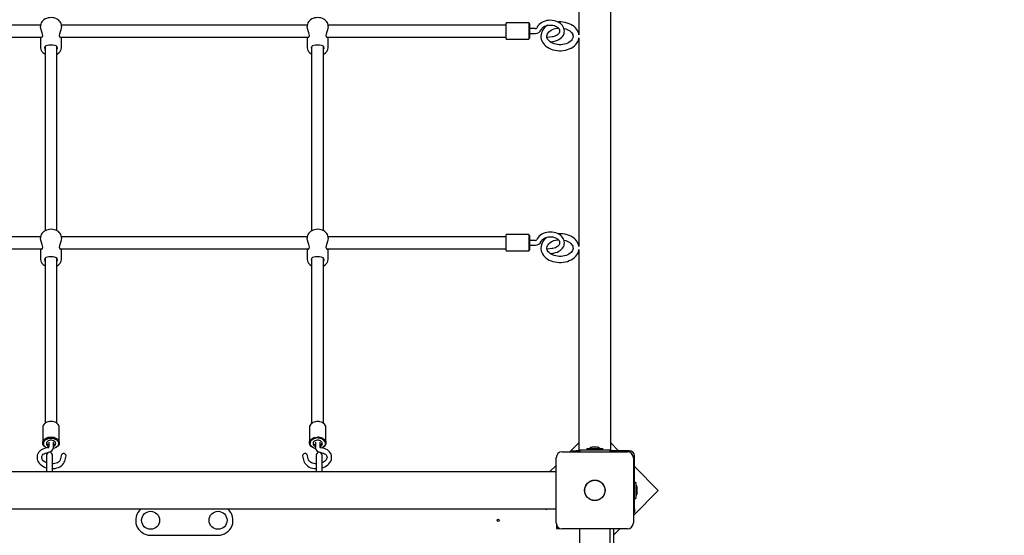
# Model space of a CAD drawing. Units: millimetres. Extents: x 3.14 to 12.2, y 1 to 9.93.
# Drawn here: x 8.58 to 9.89, y 7.05 to 7.74 of the extents above; entities that cross this region are included whole.
import ezdxf

# ---------------------------------------------------------------- set-up
doc = ezdxf.new("R2010")
doc.units = ezdxf.units.MM
doc.header["$LTSCALE"] = 65
doc.header["$PDSIZE"] = -1
doc.linetypes.add('SLD-Сплошная', pattern=[0])
doc.styles.get("Standard").update_dxf_attribs({"font": 'isocpeui.ttf'})
doc.dimstyles.new('ISO-25', dxfattribs={"dimtxt": 2.5, "dimasz": 2.5, "dimexe": 1.25, "dimexo": 0.625, "dimtad": 1, "dimtxsty": 'Standard', "dimcen": 2.5, "dimadec": 0, "dimazin": 0, "dimtfac": 1, "dimtmove": 0, "dimatfit": 3, "dimfxl": 1, "dimarcsym": 0})

# ---------------------------------------------------------------- blocks, each defined once
blk = doc.blocks.new('_D_1')
at = {"color": 0, "lineweight": -2, "transparency": 16777216}
for p, q in [((9.3455, 9.9319), (12.203, 9.9319)), ((12.138, 2.5077), (12.138, 9.7369)), ((6.0815, 2.3127), (12.203, 2.3127))]:
    blk.add_line(p, q, dxfattribs=at)
at = {"color": 0, "transparency": 16777216}
for points in [[(12.1055, 9.7369), (12.1705, 9.7369), (12.138, 9.9319)], [(12.1055, 2.5077), (12.1705, 2.5077), (12.138, 2.3127)]]:
    blk.add_solid(points, dxfattribs=at)
at = {"layer": 'Defpoints', "color": 0, "transparency": 16777216}
for p in [(9.3455, 9.9319), (12.138, 9.9319), (6.0815, 2.3127)]:
    blk.add_point(p, dxfattribs=at)
at = {"color": 0, "transparency": 16777216, "insert": (11.854, 6.0989), "char_height": 0.195, "attachment_point": 2, "rotation": 90}
blk.add_mtext('7,62м', dxfattribs=at)
blk = doc.blocks.new('*D13')
at = {"color": 0, "lineweight": -2, "transparency": 16777216}
for p, q in [((9.3455, 8.4319), (11.7755, 8.4319)), ((11.7105, 4.5077), (11.7105, 8.2369)), ((5.5645, 4.3127), (11.7755, 4.3127))]:
    blk.add_line(p, q, dxfattribs=at)
at = {"color": 0, "transparency": 16777216}
for points in [[(11.678, 8.2369), (11.743, 8.2369), (11.7105, 8.4319)], [(11.678, 4.5077), (11.743, 4.5077), (11.7105, 4.3127)]]:
    blk.add_solid(points, dxfattribs=at)
at = {"layer": 'Defpoints', "color": 0, "transparency": 16777216}
for p in [(9.3455, 8.4319), (11.7105, 8.4319), (5.5645, 4.3127)]:
    blk.add_point(p, dxfattribs=at)
at = {"color": 0, "transparency": 16777216, "insert": (11.5435, 6.3723), "char_height": 0.195, "attachment_point": 5, "rotation": 90}
blk.add_mtext('4,12м', dxfattribs=at)

msp = doc.modelspace()

# ---------------------------------------------------------------- linework, layer by layer
at = {"color": 7, "linetype": 'SLD-Сплошная', "lineweight": 25}
for p, q in [((9.3667, 7.3479), (9.3667, 8.3759)), ((9.3244, 7.9992), (9.3244, 7.7202)), ((8.6056, 7.7334), (8.368, 7.7334)), ((8.6055, 7.7325), (8.6055, 7.7314)), ((8.9616, 7.7334), (8.6334, 7.7334)), ((8.6335, 7.7314), (8.6335, 7.7325)), ((8.9615, 7.7325), (8.9615, 7.7314)), ((9.227, 7.7334), (8.9894, 7.7334)), ((8.9895, 7.7314), (8.9895, 7.7325)), ((9.227, 7.7181), (9.227, 7.7359)), ((9.257, 7.7364), (9.2275, 7.7364)), ((9.2575, 7.7359), (9.2575, 7.7181)), ((9.258, 7.7357), (9.2575, 7.7357)), ((9.2585, 7.7352), (9.2585, 7.7186)), ((8.368, 7.7174), (8.6077, 7.7174)), ((8.6055, 7.7174), (8.6055, 7.7035)), ((8.6313, 7.7174), (8.9637, 7.7174)), ((8.6335, 7.7035), (8.6335, 7.7174)), ((8.9615, 7.7174), (8.9615, 7.7035)), ((8.9873, 7.7174), (9.227, 7.7174)), ((8.9895, 7.7035), (8.9895, 7.7174)), ((9.227, 7.7149), (9.227, 7.7181)), ((9.2575, 7.7181), (9.2575, 7.7149)), ((9.2661, 7.7286), (9.2585, 7.7286)), ((9.2585, 7.7223), (9.2661, 7.7223)), ((9.2585, 7.7186), (9.2585, 7.7157)), ((9.2887, 7.7176), (9.2817, 7.7167)), ((8.6115, 7.7044), (8.6115, 7.4585)), ((8.6275, 7.4585), (8.6275, 7.7044)), ((8.9675, 7.7044), (8.9675, 7.4585)), ((8.9835, 7.4585), (8.9835, 7.7044)), ((9.2275, 7.7144), (9.257, 7.7144)), ((9.2575, 7.7152), (9.258, 7.7152)), ((9.286, 7.7109), (9.2896, 7.7114)), ((9.3244, 7.7163), (9.3244, 7.4374)), ((9.257, 7.4536), (9.2275, 7.4536)), ((8.6056, 7.4506), (8.368, 7.4506)), ((8.6055, 7.4497), (8.6055, 7.4486)), ((8.9616, 7.4506), (8.6334, 7.4506)), ((8.6335, 7.4486), (8.6335, 7.4497)), ((8.9615, 7.4497), (8.9615, 7.4486)), ((9.227, 7.4506), (8.9894, 7.4506)), ((8.9895, 7.4486), (8.9895, 7.4497)), ((9.227, 7.4352), (9.227, 7.4531)), ((9.2575, 7.4531), (9.2575, 7.4352)), ((9.258, 7.4529), (9.2575, 7.4529)), ((9.2585, 7.4524), (9.2585, 7.4357)), ((9.2661, 7.4458), (9.2585, 7.4458)), ((8.368, 7.4346), (8.6077, 7.4346)), ((8.6055, 7.4346), (8.6055, 7.4207)), ((8.6313, 7.4346), (8.9637, 7.4346)), ((8.6335, 7.4207), (8.6335, 7.4346)), ((8.9615, 7.4346), (8.9615, 7.4207)), ((8.9873, 7.4346), (9.227, 7.4346)), ((8.9895, 7.4207), (8.9895, 7.4346)), ((9.227, 7.4321), (9.227, 7.4352)), ((9.2275, 7.4316), (9.257, 7.4316)), ((9.2575, 7.4352), (9.2575, 7.4321)), ((9.2575, 7.4324), (9.258, 7.4324)), ((9.2585, 7.4395), (9.2661, 7.4395)), ((9.2585, 7.4357), (9.2585, 7.4329)), ((9.2887, 7.4348), (9.2817, 7.4338)), ((9.286, 7.4281), (9.2896, 7.4286)), ((9.3244, 7.4335), (9.3244, 7.3479)), ((8.6115, 7.4216), (8.6115, 7.2011)), ((8.6275, 7.2012), (8.6275, 7.4216)), ((8.9675, 7.4216), (8.9675, 7.2013)), ((8.9835, 7.2013), (8.9835, 7.4216)), ((9.3244, 7.3479), (9.3244, 7.2638)), ((9.3667, 7.2638), (9.3667, 7.3479)), ((9.3244, 7.2638), (9.3244, 7.1658)), ((9.3667, 7.1658), (9.3667, 7.2638)), ((8.9746, 7.2039), (8.9739, 7.2038)), ((8.9739, 7.2038), (8.9739, 7.2038)), ((8.6085, 7.1959), (8.6085, 7.1753)), ((8.6305, 7.1753), (8.6305, 7.1959)), ((8.9645, 7.1959), (8.9645, 7.1753)), ((8.9865, 7.1753), (8.9865, 7.1959)), ((8.6093, 7.1749), (8.6093, 7.1746)), ((8.6164, 7.1763), (8.6164, 7.1693)), ((8.6227, 7.1689), (8.6227, 7.1763)), ((8.6298, 7.1746), (8.6298, 7.1749)), ((8.9653, 7.1749), (8.9653, 7.1746)), ((8.9724, 7.1763), (8.9724, 7.1689)), ((8.9787, 7.1693), (8.9787, 7.1763)), ((8.9858, 7.1746), (8.9858, 7.1749)), ((9.3244, 7.1755), (9.3122, 7.1633)), ((9.3158, 7.1633), (9.3158, 7.1648)), ((9.3158, 7.1648), (9.3208, 7.1648)), ((9.3255, 7.1648), (9.3208, 7.1648)), ((9.3244, 7.1658), (9.3255, 7.1658)), ((9.3255, 7.1658), (9.3255, 7.1633)), ((9.3255, 7.1658), (9.3655, 7.1658)), ((9.3349, 7.1676), (9.3349, 7.1658)), ((9.3349, 7.1676), (9.3496, 7.1676)), ((9.349, 7.1694), (9.342, 7.1694)), ((9.3496, 7.1676), (9.3562, 7.1676)), ((9.3562, 7.1658), (9.3562, 7.1676)), ((9.3655, 7.1658), (9.3655, 7.1633)), ((9.3655, 7.1658), (9.3667, 7.1658)), ((9.3915, 7.1648), (9.3655, 7.1648)), ((9.3773, 7.1648), (9.3667, 7.1754)), ((8.6135, 7.1588), (8.6135, 7.1368)), ((8.6215, 7.1368), (8.6215, 7.1588)), ((8.6337, 7.1595), (8.6318, 7.1527)), ((8.6378, 7.151), (8.6397, 7.1578)), ((8.9553, 7.1578), (8.9572, 7.151)), ((8.9632, 7.1527), (8.9613, 7.1595)), ((8.9735, 7.1588), (8.9735, 7.1368)), ((8.9815, 7.1368), (8.9815, 7.1588)), ((9.294, 7.0683), (9.294, 7.1553)), ((9.302, 7.1633), (9.389, 7.1633)), ((9.397, 7.1553), (9.397, 7.0683)), ((9.3985, 7.0871), (9.3985, 7.1578)), ((9.294, 7.1451), (9.2857, 7.1368)), ((9.4303, 7.1117), (9.3985, 7.1435)), ((8.301, 7.1368), (9.294, 7.1368)), ((9.397, 7.0784), (9.4303, 7.1117)), ((9.4003, 7.1224), (9.3985, 7.1224)), ((9.4003, 7.1224), (9.4003, 7.1011)), ((9.4021, 7.1118), (9.4021, 7.1153)), ((9.4021, 7.1083), (9.4021, 7.1118)), ((9.3985, 7.1011), (9.4003, 7.1011)), ((9.294, 7.0868), (8.301, 7.0868)), ((9.2805, 7.0861), (9.2802, 7.0868)), ((9.2805, 7.0861), (9.2814, 7.0865)), ((9.2814, 7.0865), (9.2813, 7.0868)), ((9.3985, 7.0871), (9.3985, 7.0821)), ((9.3985, 7.0821), (9.397, 7.0821)), ((9.2945, 7.0655), (9.2945, 7.0608)), ((9.2945, 7.0608), (9.2992, 7.0608)), ((9.389, 7.0603), (9.302, 7.0603)), ((9.3255, 6.5053), (9.3255, 7.0603)), ((9.3655, 7.0603), (9.3655, 6.5053)), ((9.3705, 7.0603), (9.3705, 6.5053)), ((9.3705, 7.0519), (9.3789, 7.0603)), ((8.7525, 7.0518), (8.8425, 7.0518))]:
    msp.add_line(p, q, dxfattribs=at)
at = {"color": 7, "linetype": 'SLD-Сплошная', "lineweight": 25, "flags": 128}
for points in [[(8.6335, 7.7325), (8.6335, 7.7332), (8.6332, 7.7348), (8.6326, 7.7363), (8.6318, 7.7378), (8.6306, 7.7391), (8.6293, 7.7403), (8.6276, 7.7413), (8.6258, 7.7422), (8.6239, 7.7428), (8.6218, 7.7432), (8.6197, 7.7433), (8.6176, 7.7432), (8.6155, 7.7429), (8.6135, 7.7423), (8.6117, 7.7415), (8.61, 7.7404), (8.6085, 7.7392), (8.6073, 7.7378), (8.6064, 7.7362), (8.6058, 7.7346), (8.6055, 7.7329), (8.6055, 7.7325)], [(8.9895, 7.7325), (8.9895, 7.7332), (8.9892, 7.7348), (8.9886, 7.7363), (8.9878, 7.7378), (8.9866, 7.7391), (8.9853, 7.7403), (8.9836, 7.7413), (8.9818, 7.7422), (8.9799, 7.7428), (8.9778, 7.7432), (8.9757, 7.7433), (8.9736, 7.7432), (8.9715, 7.7429), (8.9695, 7.7423), (8.9677, 7.7415), (8.966, 7.7404), (8.9645, 7.7392), (8.9633, 7.7378), (8.9624, 7.7362), (8.9618, 7.7346), (8.9615, 7.7329), (8.9615, 7.7325)], [(8.6061, 7.7174), (8.6064, 7.7171), (8.6072, 7.717), (8.6081, 7.7179), (8.6084, 7.7193), (8.6082, 7.7212), (8.6076, 7.7232), (8.6067, 7.7258), (8.6059, 7.7288), (8.6055, 7.7312), (8.6055, 7.7314)], [(8.6335, 7.7314), (8.6335, 7.7313), (8.6332, 7.7292), (8.6326, 7.7269), (8.6317, 7.7242), (8.6309, 7.7214), (8.6306, 7.7195), (8.6309, 7.7181), (8.6315, 7.7172), (8.6323, 7.717), (8.6329, 7.7174)], [(8.9621, 7.7174), (8.9624, 7.7171), (8.9632, 7.717), (8.9641, 7.7179), (8.9644, 7.7193), (8.9642, 7.7212), (8.9636, 7.7232), (8.9627, 7.7258), (8.9619, 7.7288), (8.9615, 7.7312), (8.9615, 7.7314)], [(8.9895, 7.7314), (8.9895, 7.7313), (8.9892, 7.7292), (8.9886, 7.7269), (8.9877, 7.7242), (8.9869, 7.7214), (8.9866, 7.7195), (8.9869, 7.7181), (8.9875, 7.7172), (8.9883, 7.717), (8.9889, 7.7174)], [(9.2896, 7.7114), (9.2909, 7.7116), (9.2932, 7.7122), (9.2955, 7.713), (9.2975, 7.714), (9.2994, 7.7153), (9.3011, 7.7167), (9.3025, 7.7183), (9.3036, 7.72), (9.3044, 7.7219), (9.3048, 7.7237), (9.305, 7.7256), (9.3048, 7.7275), (9.3043, 7.7293), (9.3035, 7.731), (9.3024, 7.7327), (9.3011, 7.7342), (9.2995, 7.7356), (9.2977, 7.7368), (9.2956, 7.7378), (9.2934, 7.7386), (9.2911, 7.7392), (9.2887, 7.7396), (9.2863, 7.7397), (9.2838, 7.7396), (9.2814, 7.7393), (9.2791, 7.7387), (9.2768, 7.7379), (9.2748, 7.7368), (9.2729, 7.7356), (9.2712, 7.7342), (9.2698, 7.7326), (9.2687, 7.7308), (9.268, 7.7292)], [(9.274, 7.7271), (9.2742, 7.7276), (9.2749, 7.7288), (9.2758, 7.7298), (9.277, 7.7308), (9.2785, 7.7317), (9.2801, 7.7324), (9.2819, 7.7329), (9.2838, 7.7333), (9.2857, 7.7334), (9.2877, 7.7334), (9.2896, 7.7331), (9.2915, 7.7326), (9.2932, 7.732), (9.2947, 7.7312), (9.296, 7.7303), (9.297, 7.7293), (9.2978, 7.7283), (9.2983, 7.7272), (9.2986, 7.7261), (9.2986, 7.725), (9.2983, 7.7237), (9.2978, 7.7227), (9.297, 7.7215), (9.2959, 7.7205), (9.2945, 7.7196), (9.293, 7.7188), (9.2913, 7.7182), (9.2894, 7.7178), (9.2887, 7.7176)], [(9.3243, 7.7204), (9.3241, 7.7219), (9.3234, 7.724), (9.3224, 7.726), (9.3211, 7.7279), (9.3196, 7.7297), (9.3178, 7.7313), (9.3158, 7.7328), (9.3135, 7.7341), (9.3111, 7.7352), (9.3085, 7.7361), (9.3058, 7.7368), (9.303, 7.7373), (9.3002, 7.7375), (9.2973, 7.7375), (9.2965, 7.7374)], [(9.2735, 7.7183), (9.2736, 7.7167), (9.274, 7.7145), (9.2747, 7.7125), (9.2757, 7.7105), (9.277, 7.7086), (9.2785, 7.7068), (9.2803, 7.7052), (9.2824, 7.7037), (9.2847, 7.7024), (9.2871, 7.7013), (9.2897, 7.7004), (9.2924, 7.6997), (9.2952, 7.6993), (9.298, 7.6991), (9.299, 7.6991), (9.3006, 7.6991), (9.3034, 7.6994), (9.3062, 7.6999), (9.3089, 7.7006), (9.3115, 7.7015), (9.3139, 7.7027), (9.3162, 7.704), (9.3182, 7.7056), (9.32, 7.7073), (9.3215, 7.7092), (9.3228, 7.7112), (9.3237, 7.7133), (9.3242, 7.7155), (9.3243, 7.7162)], [(9.2815, 7.7183), (9.2815, 7.7188), (9.2818, 7.7202), (9.2823, 7.7215), (9.2831, 7.7229), (9.2842, 7.7242), (9.2856, 7.7254), (9.2872, 7.7265), (9.289, 7.7274), (9.2909, 7.7282), (9.2931, 7.7288), (9.2953, 7.7292), (9.2969, 7.7294)], [(9.299, 7.7071), (9.2978, 7.7071), (9.2955, 7.7073), (9.2933, 7.7077), (9.2911, 7.7083), (9.2891, 7.7091), (9.2873, 7.71), (9.2858, 7.7111), (9.2844, 7.7122), (9.2833, 7.7135), (9.2825, 7.7147), (9.2819, 7.716), (9.2816, 7.7174), (9.2815, 7.7183)], [(9.3044, 7.7289), (9.3045, 7.7289), (9.3067, 7.7283), (9.3087, 7.7276), (9.3105, 7.7267), (9.3121, 7.7256), (9.3135, 7.7245), (9.3146, 7.7233), (9.3155, 7.722), (9.3161, 7.7207), (9.3164, 7.7194), (9.3165, 7.718), (9.3163, 7.7165), (9.3158, 7.7152), (9.315, 7.7138), (9.3139, 7.7125), (9.3126, 7.7113), (9.311, 7.7102), (9.3093, 7.7093), (9.3073, 7.7085), (9.3052, 7.7078), (9.303, 7.7074), (9.3006, 7.7071), (9.299, 7.7071)], [(8.628, 7.7027), (8.6276, 7.7043), (8.6266, 7.7054), (8.6248, 7.7062), (8.622, 7.7066), (8.6192, 7.7067), (8.6168, 7.7066), (8.6146, 7.7062), (8.6127, 7.7055), (8.6114, 7.7042), (8.611, 7.7028), (8.6113, 7.701), (8.6115, 7.7006)], [(8.984, 7.7027), (8.9836, 7.7043), (8.9826, 7.7054), (8.9808, 7.7062), (8.978, 7.7066), (8.9752, 7.7067), (8.9728, 7.7066), (8.9706, 7.7062), (8.9687, 7.7055), (8.9674, 7.7042), (8.967, 7.7028), (8.9673, 7.701), (8.9675, 7.7006)], [(8.6275, 7.7005), (8.628, 7.7023), (8.628, 7.7027)], [(8.9835, 7.7005), (8.984, 7.7023), (8.984, 7.7027)], [(8.6335, 7.4496), (8.6335, 7.4503), (8.6332, 7.4519), (8.6326, 7.4535), (8.6318, 7.4549), (8.6306, 7.4563), (8.6293, 7.4575), (8.6276, 7.4585), (8.6258, 7.4593), (8.6239, 7.4599), (8.6218, 7.4603), (8.6197, 7.4605), (8.6176, 7.4604), (8.6155, 7.46), (8.6135, 7.4594), (8.6117, 7.4586), (8.61, 7.4576), (8.6085, 7.4564), (8.6073, 7.4549), (8.6064, 7.4534), (8.6058, 7.4518), (8.6055, 7.4501), (8.6055, 7.4497)], [(8.9895, 7.4496), (8.9895, 7.4503), (8.9892, 7.4519), (8.9886, 7.4535), (8.9878, 7.4549), (8.9866, 7.4563), (8.9853, 7.4575), (8.9836, 7.4585), (8.9818, 7.4593), (8.9799, 7.4599), (8.9778, 7.4603), (8.9757, 7.4605), (8.9736, 7.4604), (8.9715, 7.46), (8.9695, 7.4594), (8.9677, 7.4586), (8.966, 7.4576), (8.9645, 7.4564), (8.9633, 7.4549), (8.9624, 7.4534), (8.9618, 7.4518), (8.9615, 7.4501), (8.9615, 7.4497)], [(9.2896, 7.4286), (9.2909, 7.4288), (9.2932, 7.4294), (9.2955, 7.4302), (9.2975, 7.4312), (9.2994, 7.4324), (9.3011, 7.4339), (9.3025, 7.4355), (9.3036, 7.4372), (9.3044, 7.439), (9.3048, 7.4409), (9.305, 7.4428), (9.3048, 7.4446), (9.3043, 7.4464), (9.3035, 7.4482), (9.3024, 7.4498), (9.3011, 7.4513), (9.2995, 7.4527), (9.2977, 7.4539), (9.2956, 7.455), (9.2934, 7.4558), (9.2911, 7.4564), (9.2887, 7.4568), (9.2863, 7.4569), (9.2838, 7.4568), (9.2814, 7.4564), (9.2791, 7.4558), (9.2768, 7.455), (9.2748, 7.454), (9.2729, 7.4528), (9.2712, 7.4513), (9.2698, 7.4497), (9.2687, 7.448), (9.268, 7.4463)], [(9.3243, 7.4375), (9.3241, 7.4391), (9.3234, 7.4412), (9.3224, 7.4432), (9.3211, 7.4451), (9.3196, 7.4468), (9.3178, 7.4485), (9.3158, 7.45), (9.3135, 7.4513), (9.3111, 7.4524), (9.3085, 7.4533), (9.3058, 7.454), (9.303, 7.4544), (9.3002, 7.4546), (9.2973, 7.4546), (9.2965, 7.4545)], [(8.6061, 7.4346), (8.6064, 7.4342), (8.6072, 7.4342), (8.6081, 7.4351), (8.6084, 7.4365), (8.6082, 7.4383), (8.6076, 7.4404), (8.6067, 7.443), (8.6059, 7.4459), (8.6055, 7.4484), (8.6055, 7.4486)], [(8.6335, 7.4486), (8.6335, 7.4484), (8.6332, 7.4464), (8.6326, 7.4441), (8.6317, 7.4414), (8.6309, 7.4385), (8.6306, 7.4366), (8.6309, 7.4352), (8.6315, 7.4344), (8.6323, 7.4341), (8.6329, 7.4346)], [(8.9621, 7.4346), (8.9624, 7.4342), (8.9632, 7.4342), (8.9641, 7.4351), (8.9644, 7.4365), (8.9642, 7.4383), (8.9636, 7.4404), (8.9627, 7.443), (8.9619, 7.4459), (8.9615, 7.4484), (8.9615, 7.4486)], [(8.9895, 7.4486), (8.9895, 7.4484), (8.9892, 7.4464), (8.9886, 7.4441), (8.9877, 7.4414), (8.9869, 7.4385), (8.9866, 7.4366), (8.9869, 7.4352), (8.9875, 7.4344), (8.9883, 7.4341), (8.9889, 7.4346)], [(9.274, 7.4443), (9.2742, 7.4448), (9.2749, 7.4459), (9.2758, 7.447), (9.277, 7.448), (9.2785, 7.4488), (9.2801, 7.4495), (9.2819, 7.4501), (9.2838, 7.4504), (9.2857, 7.4506), (9.2877, 7.4505), (9.2896, 7.4503), (9.2915, 7.4498), (9.2932, 7.4492), (9.2947, 7.4484), (9.296, 7.4475), (9.297, 7.4465), (9.2978, 7.4454), (9.2983, 7.4444), (9.2986, 7.4433), (9.2986, 7.4421), (9.2983, 7.4409), (9.2978, 7.4398), (9.297, 7.4387), (9.2959, 7.4377), (9.2945, 7.4368), (9.293, 7.436), (9.2913, 7.4354), (9.2894, 7.4349), (9.2887, 7.4348)], [(9.2815, 7.4355), (9.2815, 7.4359), (9.2818, 7.4374), (9.2823, 7.4387), (9.2831, 7.44), (9.2842, 7.4413), (9.2856, 7.4425), (9.2872, 7.4436), (9.289, 7.4446), (9.2909, 7.4454), (9.2931, 7.446), (9.2953, 7.4464), (9.2969, 7.4466)], [(9.3044, 7.4461), (9.3045, 7.4461), (9.3067, 7.4455), (9.3087, 7.4447), (9.3105, 7.4438), (9.3121, 7.4428), (9.3135, 7.4416), (9.3146, 7.4404), (9.3155, 7.4392), (9.3161, 7.4379), (9.3164, 7.4365), (9.3165, 7.4351), (9.3163, 7.4337), (9.3158, 7.4324), (9.315, 7.431), (9.3139, 7.4297), (9.3126, 7.4285), (9.311, 7.4274), (9.3093, 7.4264), (9.3073, 7.4256), (9.3052, 7.425), (9.303, 7.4245), (9.3006, 7.4243), (9.299, 7.4243)], [(9.2735, 7.4355), (9.2736, 7.4338), (9.274, 7.4317), (9.2747, 7.4296), (9.2757, 7.4276), (9.277, 7.4257), (9.2785, 7.424), (9.2803, 7.4223), (9.2824, 7.4208), (9.2847, 7.4195), (9.2871, 7.4184), (9.2897, 7.4176), (9.2924, 7.4169), (9.2952, 7.4165), (9.298, 7.4163), (9.299, 7.4163), (9.3006, 7.4163), (9.3034, 7.4165), (9.3062, 7.417), (9.3089, 7.4177), (9.3115, 7.4187), (9.3139, 7.4198), (9.3162, 7.4212), (9.3182, 7.4227), (9.32, 7.4245), (9.3215, 7.4264), (9.3228, 7.4284), (9.3237, 7.4305), (9.3242, 7.4326), (9.3243, 7.4334)], [(9.299, 7.4243), (9.2978, 7.4243), (9.2955, 7.4245), (9.2933, 7.4249), (9.2911, 7.4255), (9.2891, 7.4263), (9.2873, 7.4272), (9.2858, 7.4282), (9.2844, 7.4294), (9.2833, 7.4306), (9.2825, 7.4319), (9.2819, 7.4332), (9.2816, 7.4345), (9.2815, 7.4355)], [(8.628, 7.4199), (8.6276, 7.4215), (8.6266, 7.4225), (8.6248, 7.4233), (8.622, 7.4238), (8.6192, 7.4239), (8.6168, 7.4237), (8.6146, 7.4234), (8.6127, 7.4227), (8.6114, 7.4214), (8.611, 7.4199), (8.6113, 7.4181), (8.6115, 7.4177)], [(8.6275, 7.4176), (8.628, 7.4195), (8.628, 7.4199)], [(8.984, 7.4199), (8.9836, 7.4215), (8.9826, 7.4225), (8.9808, 7.4233), (8.978, 7.4238), (8.9752, 7.4239), (8.9728, 7.4237), (8.9706, 7.4234), (8.9687, 7.4227), (8.9674, 7.4214), (8.967, 7.4199), (8.9673, 7.4181), (8.9675, 7.4177)], [(8.9835, 7.4176), (8.984, 7.4195), (8.984, 7.4199)], [(8.6305, 7.1959), (8.6304, 7.197), (8.63, 7.1983), (8.6292, 7.1996), (8.6281, 7.2008), (8.6267, 7.2018), (8.6251, 7.2027), (8.6234, 7.2033), (8.6215, 7.2036), (8.6195, 7.2038), (8.6175, 7.2036), (8.6156, 7.2033), (8.6139, 7.2027), (8.6123, 7.2018), (8.6109, 7.2008), (8.6098, 7.1996), (8.6091, 7.1983), (8.6086, 7.197), (8.6085, 7.1959)], [(8.9738, 7.2037), (8.9726, 7.2035), (8.9708, 7.203), (8.9691, 7.2023), (8.9676, 7.2013), (8.9663, 7.2002), (8.9654, 7.199), (8.9648, 7.1977), (8.9645, 7.1963), (8.9645, 7.1959)], [(8.9865, 7.1959), (8.9865, 7.1962), (8.9862, 7.1976), (8.9856, 7.199), (8.9847, 7.2002), (8.9835, 7.2013), (8.982, 7.2023), (8.9803, 7.203), (8.9785, 7.2035), (8.9776, 7.2036)], [(8.6127, 7.1691), (8.6116, 7.1699), (8.6103, 7.171), (8.6094, 7.1722), (8.6088, 7.1735), (8.6085, 7.1749), (8.6086, 7.1763), (8.6091, 7.1777), (8.6098, 7.179), (8.6109, 7.1802), (8.6123, 7.1812), (8.6139, 7.1821), (8.6156, 7.1827), (8.6175, 7.183), (8.6195, 7.1832), (8.6215, 7.183), (8.6234, 7.1827), (8.6251, 7.1821), (8.6267, 7.1812), (8.6281, 7.1802), (8.6292, 7.179), (8.63, 7.1777), (8.6304, 7.1764), (8.6305, 7.175), (8.6302, 7.1736), (8.6296, 7.1722), (8.6287, 7.171), (8.6275, 7.1699), (8.6263, 7.1691)], [(8.6298, 7.1749), (8.6298, 7.1753), (8.6295, 7.1767), (8.6288, 7.178), (8.6278, 7.1792), (8.6265, 7.1803), (8.625, 7.1811), (8.6233, 7.1818), (8.6214, 7.1822), (8.6195, 7.1823), (8.6175, 7.1821), (8.6156, 7.1817), (8.6139, 7.1811), (8.6124, 7.1802), (8.6111, 7.1792), (8.6102, 7.178), (8.6095, 7.1766), (8.6093, 7.1752), (8.6093, 7.1749)], [(8.6137, 7.1686), (8.6132, 7.1688), (8.6118, 7.1698), (8.6107, 7.1709), (8.6099, 7.1722), (8.6094, 7.1735), (8.6093, 7.1749), (8.6095, 7.1763), (8.6102, 7.1776), (8.6111, 7.1788), (8.6124, 7.1799), (8.6139, 7.1807), (8.6156, 7.1814), (8.6175, 7.1818), (8.6195, 7.1819), (8.6214, 7.1818), (8.6233, 7.1814), (8.625, 7.1808), (8.6265, 7.1799), (8.6278, 7.1789), (8.6288, 7.1777), (8.6295, 7.1764), (8.6298, 7.175), (8.6297, 7.1736), (8.6292, 7.1722), (8.6284, 7.171), (8.6273, 7.1698), (8.6259, 7.1689), (8.6243, 7.1681), (8.6225, 7.1676)], [(8.6227, 7.1704), (8.6232, 7.1707), (8.6243, 7.1714), (8.6251, 7.1723), (8.6256, 7.1733), (8.6258, 7.1744), (8.6255, 7.1755), (8.625, 7.1765), (8.6241, 7.1773), (8.6229, 7.178), (8.6215, 7.1785), (8.6201, 7.1787), (8.6186, 7.1787), (8.6171, 7.1784), (8.6158, 7.1778), (8.6147, 7.1771), (8.6139, 7.1762), (8.6134, 7.1752), (8.6133, 7.1741), (8.6135, 7.173), (8.6141, 7.172), (8.615, 7.1712), (8.6161, 7.1705), (8.6164, 7.1704)], [(8.9687, 7.1691), (8.9683, 7.1694), (8.9669, 7.1704), (8.9658, 7.1716), (8.9651, 7.1729), (8.9646, 7.1742), (8.9645, 7.1757), (8.9648, 7.1771), (8.9654, 7.1784), (8.9663, 7.1796), (8.9676, 7.1807), (8.9691, 7.1817), (8.9708, 7.1824), (8.9719, 7.1827)], [(8.9746, 7.1823), (8.9727, 7.182), (8.9709, 7.1815), (8.9692, 7.1807), (8.9678, 7.1798), (8.9667, 7.1787), (8.9659, 7.1774), (8.9654, 7.176), (8.9653, 7.1749)], [(8.9725, 7.1676), (8.9716, 7.1678), (8.9699, 7.1685), (8.9684, 7.1693), (8.9671, 7.1704), (8.9662, 7.1716), (8.9655, 7.1729), (8.9653, 7.1743), (8.9654, 7.1757), (8.9659, 7.177), (8.9667, 7.1783), (8.9678, 7.1794), (8.9692, 7.1804), (8.9709, 7.1811), (8.9727, 7.1816), (8.9739, 7.1818)], [(8.975, 7.1787), (8.9735, 7.1785), (8.9721, 7.178), (8.971, 7.1773), (8.9701, 7.1765), (8.9695, 7.1755), (8.9693, 7.1744), (8.9694, 7.1733), (8.9699, 7.1723), (8.9707, 7.1714), (8.9718, 7.1707), (8.9724, 7.1704)], [(8.9858, 7.1749), (8.9857, 7.1759), (8.9852, 7.1773), (8.9844, 7.1786), (8.9833, 7.1797), (8.9819, 7.1807), (8.9803, 7.1814), (8.9785, 7.182), (8.9766, 7.1822), (8.9746, 7.1823)], [(8.9787, 7.1704), (8.9789, 7.1705), (8.9801, 7.1712), (8.981, 7.172), (8.9815, 7.173), (8.9818, 7.1741), (8.9816, 7.1752), (8.9811, 7.1762), (8.9803, 7.1771), (8.9792, 7.1778), (8.9779, 7.1784), (8.9765, 7.1787), (8.975, 7.1787)], [(8.9755, 7.1832), (8.9765, 7.1831), (8.9785, 7.1829), (8.9803, 7.1824), (8.982, 7.1817), (8.9835, 7.1807), (8.9847, 7.1796), (8.9856, 7.1784), (8.9862, 7.177), (8.9865, 7.1756), (8.9864, 7.1742), (8.986, 7.1729), (8.9852, 7.1716), (8.9841, 7.1704), (8.9827, 7.1694), (8.9823, 7.1691)], [(8.9757, 7.1819), (8.9766, 7.1819), (8.9785, 7.1816), (8.9803, 7.1811), (8.9819, 7.1803), (8.9833, 7.1794), (8.9844, 7.1782), (8.9852, 7.177), (8.9857, 7.1756), (8.9858, 7.1742), (8.9855, 7.1728), (8.9848, 7.1715), (8.9838, 7.1703), (8.9825, 7.1693), (8.9814, 7.1686)], [(8.6154, 7.1689), (8.6141, 7.1687), (8.6118, 7.1682), (8.6096, 7.1675), (8.6076, 7.1665), (8.6058, 7.1653), (8.6042, 7.1639), (8.6029, 7.1624), (8.6019, 7.1607), (8.6012, 7.1589), (8.6008, 7.1571), (8.6008, 7.1552), (8.6011, 7.1534), (8.6016, 7.1516), (8.6025, 7.1499), (8.6037, 7.1482), (8.6051, 7.1467), (8.6068, 7.1453), (8.6087, 7.144), (8.6108, 7.1429), (8.613, 7.1421), (8.6135, 7.1419)], [(8.9815, 7.1419), (8.9829, 7.1424), (8.9851, 7.1433), (8.9871, 7.1445), (8.989, 7.1458), (8.9906, 7.1473), (8.9919, 7.149), (8.993, 7.1508), (8.9938, 7.1526), (8.9942, 7.1545), (8.9942, 7.1564), (8.994, 7.1582), (8.9935, 7.16), (8.9926, 7.1617), (8.9915, 7.1632), (8.9901, 7.1646), (8.9885, 7.1659), (8.9866, 7.1669), (8.9846, 7.1678), (8.9824, 7.1684), (8.9802, 7.1688), (8.9796, 7.1689)], [(8.6135, 7.1486), (8.6134, 7.1487), (8.6118, 7.1495), (8.6104, 7.1504), (8.6092, 7.1514), (8.6083, 7.1525), (8.6076, 7.1536), (8.6072, 7.1547), (8.6071, 7.1558), (8.6072, 7.1569), (8.6076, 7.158), (8.6082, 7.159), (8.6092, 7.16), (8.6104, 7.1608), (8.6118, 7.1615), (8.6134, 7.1621), (8.6152, 7.1625), (8.6161, 7.1627)], [(8.6318, 7.1527), (8.6316, 7.1523), (8.6311, 7.1513), (8.6304, 7.1504), (8.6293, 7.1495), (8.628, 7.1487), (8.6265, 7.148), (8.6248, 7.1475), (8.6229, 7.1472), (8.6215, 7.1471)], [(8.6397, 7.1578), (8.6398, 7.1584), (8.6395, 7.1592), (8.6389, 7.1599), (8.638, 7.1605), (8.637, 7.1609), (8.6359, 7.1609), (8.635, 7.1607), (8.6342, 7.1603), (8.6337, 7.1596), (8.6337, 7.1595)], [(8.958, 7.1609), (8.957, 7.1605), (8.9561, 7.1599), (8.9555, 7.1592), (8.9552, 7.1584), (8.9553, 7.1578)], [(8.9735, 7.1471), (8.9721, 7.1472), (8.9703, 7.1475), (8.9686, 7.148), (8.9671, 7.1486), (8.9658, 7.1494), (8.9648, 7.1503), (8.964, 7.1512), (8.9634, 7.1522), (8.9632, 7.1527)], [(8.9789, 7.1627), (8.9799, 7.1625), (8.9816, 7.1621), (8.9832, 7.1616), (8.9846, 7.1608), (8.9858, 7.16), (8.9867, 7.1591), (8.9874, 7.1582), (8.9878, 7.1572), (8.988, 7.1561), (8.9878, 7.1549), (8.9875, 7.1538), (8.9868, 7.1526), (8.9858, 7.1515), (8.9846, 7.1504), (8.9832, 7.1495), (8.9816, 7.1487), (8.9815, 7.1486)], [(8.6215, 7.1408), (8.6226, 7.1409), (8.625, 7.1412), (8.6273, 7.1417), (8.6295, 7.1424), (8.6315, 7.1434), (8.6333, 7.1446), (8.6349, 7.146), (8.6362, 7.1476), (8.6372, 7.1493), (8.6378, 7.151)], [(8.9572, 7.151), (8.9576, 7.1499), (8.9584, 7.1483), (8.9595, 7.1467), (8.9609, 7.1453), (8.9625, 7.1441), (8.9643, 7.143), (8.9664, 7.1421), (8.9686, 7.1414), (8.9709, 7.141), (8.9733, 7.1408), (8.9735, 7.1408)]]:
    msp.add_lwpolyline(points, dxfattribs=at)
at = {"color": 7, "linetype": 'SLD-Сплошная', "lineweight": 25}
for centre, radius in [((9.3455, 7.1118), 0.0137), ((9.3455, 7.1118), 0.0135), ((8.7525, 7.0718), 0.012), ((8.8425, 7.0718), 0.012), ((9.2165, 7.0718), 0.0015)]:
    msp.add_circle(centre, radius, dxfattribs=at)
for centre, radius, start, end in [((9.2275, 7.7359), 0.0005, 90, 180), ((9.257, 7.7359), 0.0005, 0, 90), ((9.258, 7.7352), 0.0005, 0, 90), ((9.2909, 7.7178), 0.0174, 118.1476, 178.2023), ((9.2663, 7.7311), 0.00254, 265.0821, 311.2129), ((9.2667, 7.7302), 0.00793, 266.1616, 336.9061), ((8.6157, 7.704), 0.0102, 182.8249, 245.6431), ((8.6237, 7.7037), 0.00979, 293.027, 358.8323), ((8.9717, 7.704), 0.0102, 182.8249, 245.6431), ((8.9797, 7.7037), 0.00979, 293.027, 358.8323), ((9.2275, 7.7149), 0.0005, 180, 270), ((9.257, 7.7149), 0.0005, 270, 0), ((9.258, 7.7157), 0.0005, 270, 360), ((9.2275, 7.4531), 0.0005, 90, 180), ((9.257, 7.4531), 0.0005, 0, 90), ((9.258, 7.4524), 0.0005, 0, 90), ((9.2663, 7.4483), 0.00254, 265.0821, 311.2129), ((9.2667, 7.4474), 0.00793, 266.1616, 336.9061), ((9.2909, 7.4349), 0.0174, 118.1476, 178.2023), ((9.2275, 7.4321), 0.0005, 180, 270), ((9.257, 7.4321), 0.0005, 270, 0), ((9.258, 7.4329), 0.0005, 270, 360), ((8.6157, 7.4211), 0.0102, 182.8249, 245.6431), ((8.6237, 7.4209), 0.00979, 293.027, 358.8323), ((8.9717, 7.4211), 0.0102, 182.8249, 245.6431), ((8.9797, 7.4209), 0.00979, 293.027, 358.8323), ((8.9755, 7.1919), 0.012, 80.2997, 94.7401), ((8.6195, 7.1689), 0.0124, 56.2001, 124.0013), ((8.6181, 7.1772), 0.00504, 202.3265, 249.8804), ((8.6152, 7.1711), 0.00219, 273.9331, 303.423), ((8.6159, 7.1694), 0.00674, 271.2481, 356.0981), ((8.6209, 7.1772), 0.00505, 290.1816, 337.6115), ((8.9741, 7.1772), 0.00505, 202.3885, 249.8184), ((8.9791, 7.1694), 0.0068, 184.3451, 268.3087), ((8.9797, 7.1709), 0.00196, 234.4821, 267.6996), ((8.977, 7.1771), 0.00491, 289.4817, 338.3114), ((9.342, 7.1646), 0.00481, 90, 141.282), ((9.349, 7.1646), 0.00481, 38.718, 90), ((9.3915, 7.1578), 0.007, 0, 90), ((8.6175, 7.1588), 0.004, 0, 180), ((8.9589, 7.1584), 0.00266, 24.7529, 109.7041), ((8.9775, 7.1588), 0.004, 0, 180), ((9.302, 7.1553), 0.008, 90, 180), ((9.389, 7.1553), 0.008, 0, 90), ((9.3973, 7.1153), 0.00481, 0, 51.282), ((9.3973, 7.1083), 0.00481, 308.718, 0), ((8.7525, 7.0718), 0.02, 131.4096, 270), ((8.8425, 7.0718), 0.02, 270, 48.5904), ((9.302, 7.0683), 0.008, 180, 270), ((9.389, 7.0683), 0.008, 270, 0)]:
    msp.add_arc(centre, radius, start, end, dxfattribs=at)

# ---------------------------------------------------------------- dimensions: what is measured, and where the dimension line sits
at = {"color": 251, "true_color": 0x636466}
dim = msp.add_linear_dim(base=(12.138, 9.9319), p1=(6.0815, 2.3127), p2=(9.3455, 9.9319), angle=90, dimstyle='ISO-25', override={"dimtxt": 0.195, "dimasz": 0.195, "dimexe": 0.065, "dimexo": 0, "dimgap": 0.05, "dimzin": 1, "dimpost": 'м', "dimtdec": 3, "dimtzin": 1}, dxfattribs=at)
dim.commit()
dim.dimension.update_dxf_attribs({"geometry": '_D_1', "text_midpoint": (12.138, 6.0989), "dimtype": 160})
dim = msp.add_linear_dim(base=(11.7105, 8.4319), p1=(5.5645, 4.3127), p2=(9.3455, 8.4319), angle=90, dimstyle='ISO-25', override={"dimtxt": 0.195, "dimasz": 0.195, "dimexe": 0.065, "dimexo": 0, "dimgap": 0.05, "dimtih": 0, "dimtoh": 0, "dimzin": 1, "dimpost": 'м', "dimtdec": 3, "dimtzin": 1})
dim.commit()
dim.dimension.update_dxf_attribs({"geometry": '*D13', "text_midpoint": (11.5435, 6.3723)})

doc.saveas('drawing.dxf')
